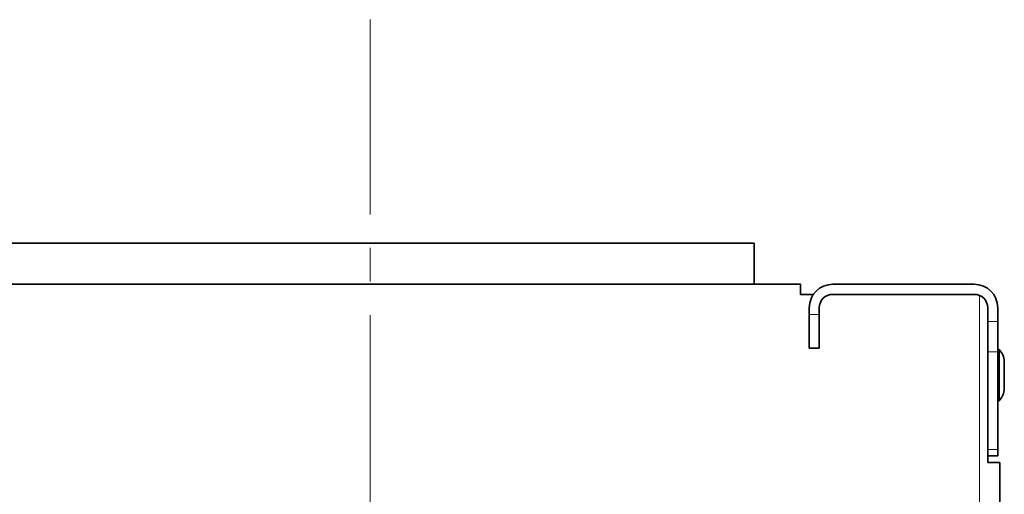
# Model space of a CAD drawing. Units: millimetres. Extents: x 2105 to 4735, y 5168 to 7062.
# Drawn here: x 2715 to 2861, y 6748 to 6818 of the extents above; entities that cross this region are included whole.
import ezdxf

# ---------------------------------------------------------------- set-up
doc = ezdxf.new("R2010")
doc.units = ezdxf.units.MM
doc.layers.add('Capa 1', color=7, linetype='Continuous')

msp = doc.modelspace()

# ---------------------------------------------------------------- linework, layer by layer
at = {"layer": 'Capa 1', "lineweight": 9}
for points in [[(2766.79, 6789.53), (2766.79, 6789.53), (2766.79, 6818.48), (2766.79, 6818.48)], [(2766.79, 6779.53), (2766.79, 6779.53), (2766.79, 6784.53), (2766.79, 6784.53)], [(2766.79, 6745.58), (2766.79, 6745.58), (2766.79, 6774.53), (2766.79, 6774.53)]]:
    msp.add_open_spline(points, degree=3, dxfattribs=at)
at = {"layer": 'Capa 1', "lineweight": 35}
for points in [[(2351.79, 6785.23), (2351.79, 6785.23), (2823.79, 6785.23), (2823.79, 6785.23)], [(2823.79, 6785.23), (2823.79, 6785.23), (2823.79, 6779.13), (2823.79, 6779.13)], [(2830.69, 6779.13), (2830.69, 6779.13), (2344.89, 6779.13), (2344.89, 6779.13)], [(2830.69, 6777.63), (2830.69, 6777.63), (2830.69, 6779.13), (2830.69, 6779.13)], [(2835.49, 6779.13), (2833.56, 6779.13), (2831.99, 6777.57), (2831.99, 6775.63)], [(2856.49, 6779.13), (2856.49, 6779.13), (2835.49, 6779.13), (2835.49, 6779.13)], [(2859.99, 6775.63), (2859.99, 6777.57), (2858.42, 6779.13), (2856.49, 6779.13)], [(2832.62, 6777.63), (2832.62, 6777.63), (2830.69, 6777.63), (2830.69, 6777.63)], [(2835.49, 6777.63), (2834.39, 6777.63), (2833.49, 6776.74), (2833.49, 6775.63)], [(2856.49, 6777.63), (2856.49, 6777.63), (2835.49, 6777.63), (2835.49, 6777.63)], [(2858.49, 6775.63), (2858.49, 6776.74), (2857.59, 6777.63), (2856.49, 6777.63)], [(2831.99, 6774.63), (2831.99, 6774.63), (2831.99, 6775.63), (2831.99, 6775.63)], [(2833.49, 6774.63), (2833.49, 6774.63), (2833.49, 6775.63), (2833.49, 6775.63)], [(2858.49, 6773.61), (2858.49, 6773.61), (2858.49, 6775.63), (2858.49, 6775.63)], [(2859.99, 6773.61), (2859.99, 6773.61), (2859.99, 6775.63), (2859.99, 6775.63)], [(2833.49, 6769.63), (2833.49, 6769.63), (2831.99, 6769.63), (2831.99, 6769.63)], [(2858.49, 6755.61), (2858.49, 6755.61), (2858.49, 6769.07), (2858.49, 6769.07)], [(2860.18, 6769.44), (2860.18, 6769.44), (2859.99, 6769.44), (2859.99, 6769.44)], [(2859.99, 6769.07), (2859.99, 6769.07), (2859.99, 6754.57), (2859.99, 6754.57)], [(2860.96, 6767.63), (2860.96, 6768.32), (2860.68, 6768.97), (2860.18, 6769.44)], [(2860.18, 6761.82), (2860.68, 6762.29), (2860.96, 6762.95), (2860.96, 6763.63)], [(2859.99, 6761.82), (2859.99, 6761.82), (2860.18, 6761.82), (2860.18, 6761.82)], [(2858.49, 6755.61), (2858.49, 6755.61), (2858.49, 6752.63), (2858.49, 6752.63)], [(2859.99, 6753.63), (2859.99, 6753.63), (2858.49, 6753.63), (2858.49, 6753.63)], [(2860.29, 6752.63), (2860.29, 6752.63), (2860.29, 6633.93), (2860.29, 6633.93)]]:
    msp.add_open_spline(points, degree=3, dxfattribs=at)
at = {"layer": 'Capa 1', "lineweight": 5}
for points in [[(2857.29, 6633.93), (2857.29, 6633.93), (2857.29, 6777.47), (2857.29, 6777.47)], [(2831.99, 6774.63), (2831.99, 6774.63), (2833.49, 6774.63), (2833.49, 6774.63)], [(2858.49, 6773.61), (2858.49, 6773.61), (2859.99, 6773.61), (2859.99, 6773.61)], [(2859.99, 6769.07), (2859.99, 6769.07), (2858.49, 6769.07), (2858.49, 6769.07)], [(2858.49, 6754.57), (2858.49, 6754.57), (2859.99, 6754.57), (2859.99, 6754.57)]]:
    msp.add_open_spline(points, degree=3, dxfattribs=at)
at = {"layer": 'Capa 1', "lineweight": 35}
for points, knots in [([(2831.99, 6769.63), (2831.99, 6769.63), (2831.99, 6770.3), (2831.99, 6770.3), (2831.99, 6770.3), (2831.99, 6770.3), (2831.99, 6772.13), (2831.99, 6772.13), (2831.99, 6772.13), (2831.99, 6772.13), (2831.99, 6774.63), (2831.99, 6774.63)], [0, 0, 0, 0, 0.333333, 0.333333, 0.333333, 0.333333, 0.666667, 0.666667, 0.666667, 0.666667, 1, 1, 1, 1]), ([(2833.49, 6774.63), (2833.49, 6774.63), (2833.49, 6772.13), (2833.49, 6772.13), (2833.49, 6772.13), (2833.49, 6772.13), (2833.49, 6770.3), (2833.49, 6770.3), (2833.49, 6770.3), (2833.49, 6770.3), (2833.49, 6769.63), (2833.49, 6769.63)], [0, 0, 0, 0, 0.333333, 0.333333, 0.333333, 0.333333, 0.666667, 0.666667, 0.666667, 0.666667, 1, 1, 1, 1]), ([(2858.49, 6769.07), (2858.49, 6769.07), (2858.49, 6770.92), (2858.49, 6770.92), (2858.49, 6770.92), (2858.49, 6770.92), (2858.49, 6773.61), (2858.49, 6773.61)], [0, 0, 0, 0, 0.5, 0.5, 0.5, 0.5, 1, 1, 1, 1]), ([(2859.99, 6773.61), (2859.99, 6773.61), (2859.99, 6770.92), (2859.99, 6770.92), (2859.99, 6770.92), (2859.99, 6770.92), (2859.99, 6769.07), (2859.99, 6769.07)], [0, 0, 0, 0, 0.5, 0.5, 0.5, 0.5, 1, 1, 1, 1]), ([(2860.18, 6761.82), (2860.18, 6761.82), (2860.18, 6762.33), (2860.18, 6762.33), (2860.18, 6762.33), (2860.18, 6762.33), (2860.18, 6763.73), (2860.18, 6763.73), (2860.18, 6763.73), (2860.18, 6763.73), (2860.18, 6765.63), (2860.18, 6765.63), (2860.18, 6765.63), (2860.18, 6765.63), (2860.18, 6767.54), (2860.18, 6767.54), (2860.18, 6767.54), (2860.18, 6767.54), (2860.18, 6768.93), (2860.18, 6768.93), (2860.18, 6768.93), (2860.18, 6768.93), (2860.18, 6769.44), (2860.18, 6769.44)], [0, 0, 0, 0, 0.166667, 0.166667, 0.166667, 0.166667, 0.333333, 0.333333, 0.333333, 0.333333, 0.5, 0.5, 0.5, 0.5, 0.666667, 0.666667, 0.666667, 0.666667, 0.833333, 0.833333, 0.833333, 0.833333, 1, 1, 1, 1]), ([(2860.96, 6763.63), (2860.96, 6763.63), (2860.96, 6764.22), (2860.96, 6764.22), (2860.96, 6764.22), (2860.96, 6764.22), (2860.96, 6765.63), (2860.96, 6765.63), (2860.96, 6765.63), (2860.96, 6765.63), (2860.96, 6767.05), (2860.96, 6767.05), (2860.96, 6767.05), (2860.96, 6767.05), (2860.96, 6767.63), (2860.96, 6767.63)], [0, 0, 0, 0, 0.25, 0.25, 0.25, 0.25, 0.5, 0.5, 0.5, 0.5, 0.75, 0.75, 0.75, 0.75, 1, 1, 1, 1]), ([(2859.99, 6754.57), (2859.99, 6754.57), (2859.99, 6753.87), (2859.99, 6753.87), (2859.99, 6753.87), (2859.99, 6753.87), (2859.99, 6753.63), (2859.99, 6753.63)], [0, 0, 0, 0, 0.5, 0.5, 0.5, 0.5, 1, 1, 1, 1]), ([(2858.49, 6752.63), (2858.49, 6752.63), (2859.8, 6752.63), (2859.8, 6752.63), (2859.8, 6752.63), (2859.8, 6752.63), (2860.29, 6752.63), (2860.29, 6752.63)], [0, 0, 0, 0, 0.5, 0.5, 0.5, 0.5, 1, 1, 1, 1])]:
    msp.add_open_spline(points, degree=3, knots=knots, dxfattribs=at)

doc.saveas('drawing.dxf')
